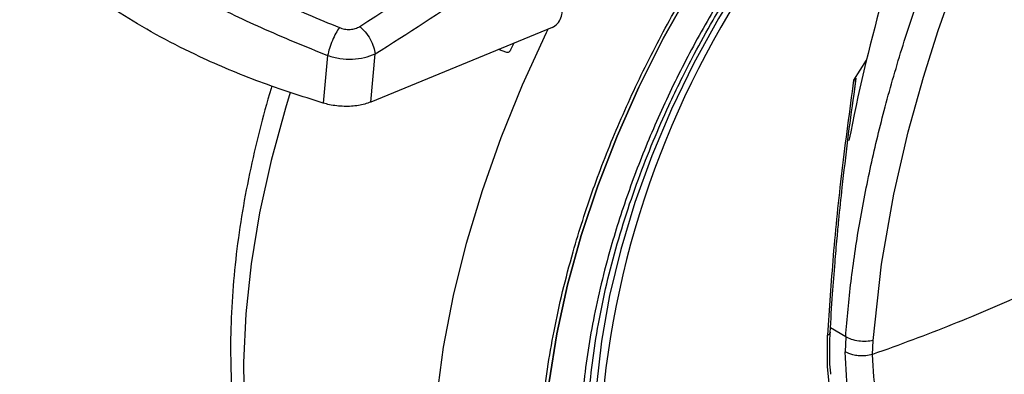
# Model space of a CAD drawing. Units: millimetres. Extents: x 0 to 210, y 0 to 297.
# Drawn here: x 132 to 136, y 105 to 107 of the extents above; entities that cross this region are included whole.
import ezdxf

# ---------------------------------------------------------------- set-up
doc = ezdxf.new("R2010")
doc.units = ezdxf.units.MM

msp = doc.modelspace()

# ---------------------------------------------------------------- linework, layer by layer
at = {"color": 7, "linetype": 'Continuous', "lineweight": 25}
for p, q in [((134.25678, 106.74958), (133.53174, 106.45094)), ((134.09047, 106.65901), (134.10543, 106.68724)), ((133.35929, 106.6372), (133.34195, 106.4469)), ((133.53174, 106.45094), (133.54934, 106.64338)), ((134.07569, 106.64891), (134.04233, 106.66125)), ((135.51198, 106.61795), (135.46132, 106.53829)), ((135.4629, 106.4811), (135.47179, 106.54685)), ((135.42976, 105.51365), (135.42739, 105.4534)), ((135.53708, 105.44254), (135.5395, 105.49834))]:
    msp.add_line(p, q, dxfattribs=at)
at = {"color": 8, "linetype": 'Continuous', "lineweight": 25}
msp.add_line((135.42976, 105.51365), (135.36883, 105.54882), dxfattribs=at)
at = {"color": 8, "linetype": 'Continuous', "lineweight": 25, "flags": 128}
for points in [[(135.5395, 105.49834), (135.57333, 105.8037), (135.62233, 106.08279), (135.67997, 106.33253), (135.74063, 106.5509), (135.79954, 106.73659), (135.86485, 106.92171), (135.91554, 107.05406), (135.94754, 107.13349), (135.95574, 107.15337), (135.95781, 107.15836), (135.95833, 107.15961), (135.95846, 107.15993), (135.9585, 107.16001), (135.95851, 107.16003), (135.95851, 107.16004), (135.95851, 107.16004), (135.95851, 107.16004), (135.95851, 107.16004), (136.0385, 107.34484), (136.12458, 107.52895)], [(135.15807, 107.14501), (135.14525, 107.1275), (135.02958, 106.95982), (134.92198, 106.78553), (134.82324, 106.60596), (134.73414, 106.42248), (134.65534, 106.23648), (134.58745, 106.04938), (134.53097, 105.8626), (134.48635, 105.67757), (134.45392, 105.49569), (134.43393, 105.31835), (134.42652, 105.1469), (134.42675, 105.09772)], [(134.69304, 103.41438), (134.64197, 103.42779), (134.51473, 103.47348), (134.39566, 103.53464), (134.28544, 103.61095), (134.18469, 103.70195), (134.09401, 103.80713), (134.0139, 103.92588), (133.94482, 104.05753), (133.88718, 104.20132), (133.8413, 104.35643), (133.80744, 104.52196), (133.78581, 104.69698), (133.77651, 104.88047), (133.77961, 105.07139), (133.79509, 105.26864), (133.82286, 105.4711), (133.86275, 105.6776), (133.91455, 105.88696), (133.97795, 106.09798), (134.0526, 106.30945), (134.13806, 106.52017), (134.23384, 106.72892), (134.24068, 106.74295)], [(133.21014, 106.48889), (133.1912, 106.42739), (133.13355, 106.21705), (133.08767, 106.00897), (133.05382, 105.80435), (133.03218, 105.60435), (133.02288, 105.41013), (133.02598, 105.22279), (133.04146, 105.04341), (133.06923, 104.87301), (133.10913, 104.71257), (133.16092, 104.56302), (133.22433, 104.4252), (133.29897, 104.29991), (133.38443, 104.18786), (133.41054, 104.15862)], [(136.03382, 104.81494), (135.98512, 104.80392), (135.88306, 104.79239), (135.78662, 104.7978), (135.69716, 104.82006), (135.61596, 104.85887), (135.54418, 104.91367), (135.48282, 104.98368), (135.43278, 105.0679), (135.39476, 105.16514), (135.36929, 105.27401), (135.35676, 105.39296), (135.35732, 105.5203)], [(135.35732, 105.5203), (135.36133, 105.52209), (135.36448, 105.52434), (135.3666, 105.52694), (135.36762, 105.52976), (135.36769, 105.53103)]]:
    msp.add_lwpolyline(points, dxfattribs=at)
at = {"color": 7, "linetype": 'Continuous', "lineweight": 25, "flags": 128}
for points in [[(134.22025, 104.96587), (134.22644, 105.14684), (134.24497, 105.33379), (134.27573, 105.5255), (134.3185, 105.72073), (134.37302, 105.91821), (134.43893, 106.11667), (134.51581, 106.31481), (134.60315, 106.51134), (134.70039, 106.70501), (134.8069, 106.89454), (134.89042, 107.03008)], [(134.89037, 107.03), (134.8069, 106.89454), (134.70039, 106.70501), (134.60315, 106.51134), (134.51581, 106.31481), (134.43893, 106.11667), (134.37302, 105.91821), (134.3185, 105.72073), (134.27573, 105.5255), (134.24497, 105.33379), (134.22644, 105.14684), (134.22025, 104.96587)]]:
    msp.add_lwpolyline(points, dxfattribs=at)
at = {"color": 7, "linetype": 'Continuous', "lineweight": 25}
for centre, radius, start, end in [((142.18887, 105.00288), 6.86914, 159.611926, 169.140858), ((138.09676, 104.92358), 3.6549, 142.09147, 173.68015)]:
    msp.add_arc(centre, radius, start, end, dxfattribs=at)
msp.add_ellipse((134.25959, 106.79255), major_axis=(0.02616, 0.04262), ratio=0.6197043, start_param=3.8463978, end_param=6.0998353, dxfattribs=at)
at = {"color": 8, "linetype": 'Continuous', "lineweight": 25}
for points, knots in [([(135.42976, 105.51365), (135.43263, 105.55001), (135.43841, 105.62304), (135.45077, 105.73439), (135.46594, 105.84756), (135.48424, 105.96259), (135.50564, 106.07938), (135.53805, 106.23561), (135.58651, 106.43511), (135.65786, 106.68147), (135.74468, 106.93897), (135.83872, 107.18264), (135.9384, 107.41464), (136.04303, 107.63773), (136.16225, 107.87078), (136.31259, 108.14037), (136.46268, 108.38783), (136.57444, 108.55339), (136.61361, 108.61142)], [0, 0, 0, 0, 0.0367125, 0.0737279, 0.1110465, 0.1486687, 0.1865949, 0.2248254, 0.2998966, 0.3781066, 0.4594572, 0.54395, 0.6087091, 0.6795487, 0.7564687, 0.8323279, 0.9412304, 1, 1, 1, 1]), ([(135.09373, 107.11265), (135.06838, 107.07733), (134.99354, 106.97304), (134.88178, 106.78837), (134.75936, 106.56235), (134.65295, 106.33208), (134.56235, 106.10086), (134.48165, 105.84952), (134.4172, 105.58204), (134.37645, 105.30672), (134.36322, 105.04841), (134.37645, 104.80537), (134.4172, 104.57711), (134.48164, 104.38402), (134.56235, 104.22587), (134.65292, 104.0992), (134.75946, 103.99204), (134.88142, 103.9064), (135.01656, 103.84357), (135.16261, 103.80485), (135.31759, 103.78976), (135.49489, 103.79881), (135.69431, 103.84), (135.91235, 103.91702), (136.05782, 103.99507), (136.12944, 104.0335)], [0, 0, 0, 0, 0.0210365, 0.0621158, 0.1031908, 0.1442701, 0.1844894, 0.2247128, 0.2761598, 0.3262035, 0.3747439, 0.4232804, 0.4733241, 0.5247749, 0.5649941, 0.6052176, 0.6462926, 0.6873719, 0.7284469, 0.7695263, 0.8097455, 0.8499689, 0.901416, 0.9514606, 1, 1, 1, 1]), ([(136.12944, 103.84626), (136.05123, 103.80429), (135.89238, 103.71907), (135.65427, 103.63495), (135.4365, 103.58997), (135.24288, 103.58009), (135.07364, 103.59657), (134.91415, 103.63885), (134.76657, 103.70746), (134.63338, 103.80099), (134.51704, 103.91799), (134.41813, 104.05633), (134.33, 104.22903), (134.25962, 104.43989), (134.21512, 104.68916), (134.20067, 104.95456), (134.21512, 105.23665), (134.25962, 105.53729), (134.32999, 105.82941), (134.41815, 106.10385), (134.51695, 106.35645), (134.63369, 106.6075), (134.75146, 106.82966), (134.8355, 106.96263), (134.86961, 107.01659)], [0, 0, 0, 0, 0.0502491, 0.1020565, 0.1553213, 0.1969589, 0.2386005, 0.2811241, 0.3236517, 0.3661752, 0.4087029, 0.4503405, 0.4919821, 0.5452433, 0.5970516, 0.6473034, 0.6975516, 0.7493599, 0.8026247, 0.8442623, 0.8859039, 0.9284274, 0.9709551, 1, 1, 1, 1]), ([(135.68573, 104.88329), (135.68126, 104.88509), (135.63399, 104.90418), (135.5649, 104.97797), (135.48586, 105.10403), (135.43671, 105.26404), (135.4305, 105.39028), (135.42739, 105.4534)], [0, 0, 0, 0, 0.0253873, 0.2690405, 0.5126937, 0.7563468, 1, 1, 1, 1])]:
    msp.add_open_spline(points, degree=3, knots=knots, dxfattribs=at)
at = {"color": 7, "linetype": 'Continuous', "lineweight": 25}
for points, knots in [([(134.69261, 103.41562), (134.70024, 103.41345), (134.75649, 103.39743), (134.86229, 103.38377), (135.00912, 103.37452), (135.15578, 103.3805), (135.30567, 103.39979), (135.45808, 103.43279), (135.61205, 103.47914), (135.76667, 103.5385), (135.92109, 103.61038), (136.07451, 103.69418), (136.22617, 103.78928), (136.3754, 103.89498), (136.52157, 104.01056), (136.66401, 104.13522), (136.80199, 104.26801), (136.93461, 104.40767), (137.06048, 104.55218), (137.17664, 104.69707), (137.27707, 104.83249), (137.3614, 104.95419), (137.44994, 105.0896), (137.54829, 105.25183), (137.63361, 105.40749), (137.7039, 105.54582), (137.761, 105.66523), (137.82431, 105.80891), (137.88536, 105.96082), (137.94306, 106.12058), (137.99574, 106.28559), (138.04226, 106.45414), (138.08175, 106.62476), (138.11352, 106.7962), (138.13701, 106.96737), (138.15179, 107.13729), (138.15747, 107.30507), (138.15373, 107.46988), (138.14026, 107.63088), (138.11695, 107.78733), (138.08317, 107.93812), (138.04396, 108.07155), (138.01122, 108.15121), (137.99718, 108.18537)], [0, 0, 0, 0, 0.004443, 0.0327832, 0.0588367, 0.0852513, 0.112, 0.1390253, 0.1662508, 0.1935974, 0.2209944, 0.2483854, 0.2757154, 0.3029569, 0.3300861, 0.3570751, 0.383882, 0.4104307, 0.4365631, 0.4618934, 0.4851925, 0.5038884, 0.5207201, 0.5492711, 0.5788136, 0.590821, 0.6107264, 0.6313601, 0.6534582, 0.6764759, 0.7001967, 0.7244498, 0.7491163, 0.774111, 0.7993715, 0.8248508, 0.8505127, 0.8763266, 0.9022627, 0.928282, 0.9543488, 0.980424, 1, 1, 1, 1]), ([(133.48797, 106.75335), (133.65878, 106.86312), (134.00039, 107.08265), (134.33405, 107.34444), (134.50088, 107.47533)], [0, 0, 0, 0, 0.50001349, 1, 1, 1, 1]), ([(132.22328, 107.43213), (132.26742, 107.39337), (132.35575, 107.31583), (132.52306, 107.19899), (132.71302, 107.08198), (132.92577, 106.96637), (133.15633, 106.85337), (133.32289, 106.78367), (133.40612, 106.74884)], [0, 0, 0, 0, 0.166537, 0.3332263, 0.4999987, 0.6667713, 0.8334623, 1, 1, 1, 1]), ([(132.15104, 107.3352), (132.19771, 107.29297), (132.28889, 107.21044), (132.4601, 107.08981), (132.64818, 106.97362), (132.85851, 106.85967), (133.09436, 106.74516), (133.26962, 106.67374), (133.35929, 106.6372)], [0, 0, 0, 0, 0.1746924, 0.3413464, 0.5000033, 0.658744, 0.825396, 1, 1, 1, 1]), ([(133.34195, 106.4469), (133.25617, 106.47429), (133.08344, 106.52945), (132.81255, 106.6443), (132.58757, 106.76554), (132.40935, 106.88722), (132.26256, 107.00342), (132.17961, 107.09304), (132.12874, 107.14801)], [0, 0, 0, 0, 0.1644281, 0.3311281, 0.5660854, 0.6870817, 0.8080778, 1, 1, 1, 1]), ([(133.54934, 106.64338), (133.67994, 106.72675), (133.94105, 106.89344), (134.19806, 107.08489), (134.32652, 107.18058)], [0, 0, 0, 0, 0.5001626, 1, 1, 1, 1]), ([(134.79699, 104.08162), (134.79327, 104.084), (134.75843, 104.10633), (134.70328, 104.15935), (134.63226, 104.24029), (134.5726, 104.32999), (134.52118, 104.42912), (134.47834, 104.53763), (134.44418, 104.65493), (134.4189, 104.78049), (134.40267, 104.91364), (134.39564, 105.05365), (134.39788, 105.19966), (134.40943, 105.35077), (134.4302, 105.50597), (134.46003, 105.66414), (134.4986, 105.82396), (134.54534, 105.98375), (134.59916, 106.1409), (134.65831, 106.29215), (134.71604, 106.42402), (134.7713, 106.53983), (134.82957, 106.65376), (134.90586, 106.79175), (134.98164, 106.91594), (135.05712, 107.03126), (135.09794, 107.08922), (135.1234, 107.12537)], [0, 0, 0, 0, 0.0061804, 0.0577802, 0.1039929, 0.1496008, 0.1947142, 0.239472, 0.2839951, 0.3283747, 0.3726716, 0.4169163, 0.4611196, 0.5052803, 0.5493758, 0.5933582, 0.6371392, 0.6805536, 0.7232567, 0.7643851, 0.8031947, 0.8308317, 0.8597156, 0.8979141, 0.947223, 0.9670875, 1, 1, 1, 1]), ([(133.40612, 106.74884), (133.41299, 106.74657), (133.42667, 106.74205), (133.449, 106.74105), (133.47049, 106.74438), (133.48214, 106.75036), (133.48797, 106.75335)], [0, 0, 0, 0, 0.2521223, 0.5019995, 0.7507613, 1, 1, 1, 1]), ([(133.48797, 106.75335), (133.49535, 106.74641), (133.51056, 106.7321), (133.53006, 106.70276), (133.54442, 106.67143), (133.54774, 106.65254), (133.54934, 106.64338)], [0, 0, 0, 0, 0.2425483, 0.5000001, 0.7574519, 1, 1, 1, 1]), ([(133.40612, 106.74884), (133.40142, 106.74162), (133.39171, 106.72675), (133.37781, 106.69722), (133.36606, 106.66573), (133.36151, 106.64655), (133.3593, 106.6372)], [0, 0, 0, 0, 0.2412452, 0.4972752, 0.7547798, 1, 1, 1, 1]), ([(133.3593, 106.6372), (133.37554, 106.6327), (133.40745, 106.62386), (133.45875, 106.62159), (133.50822, 106.62704), (133.53548, 106.63787), (133.54934, 106.64338)], [0, 0, 0, 0, 0.2539623, 0.4990601, 0.7452707, 1, 1, 1, 1]), ([(134.09047, 106.65901), (134.08947, 106.65734), (134.08746, 106.65399), (134.08338, 106.6504), (134.07917, 106.64833), (134.07686, 106.64872), (134.07569, 106.64891)], [0, 0, 0, 0, 0.24446613, 0.49235663, 0.74386177, 1, 1, 1, 1]), ([(133.13681, 106.51571), (133.13565, 106.51209), (133.11644, 106.45213), (133.08575, 106.33503), (133.04561, 106.1644), (133.01402, 105.99297), (132.99048, 105.8218), (132.97572, 105.65187), (132.97004, 105.48409), (132.97378, 105.31928), (132.98723, 105.15827), (133.01061, 105.00187), (133.04412, 104.8509), (133.08788, 104.70614), (133.142, 104.56848), (133.20629, 104.43852), (133.2814, 104.3178), (133.34952, 104.22481), (133.39611, 104.17626), (133.4107, 104.16106)], [0, 0, 0, 0, 0.0039184, 0.0649575, 0.1270374, 0.1899432, 0.2535178, 0.3176433, 0.3822281, 0.4471956, 0.5124708, 0.5779551, 0.6435591, 0.7091843, 0.7747328, 0.840125, 0.9053246, 0.9703642, 1, 1, 1, 1]), ([(135.46132, 106.53829), (135.44482, 106.41685), (135.41238, 106.17801), (135.37773, 105.83742), (135.36406, 105.62509), (135.35732, 105.5203)], [0, 0, 0, 0, 0.3438082, 0.6761491, 1, 1, 1, 1]), ([(135.46132, 106.53829), (135.46189, 106.53918), (135.46268, 106.54041), (135.4639, 106.54168), (135.4647, 106.54223), (135.46539, 106.54238), (135.46603, 106.5422), (135.46688, 106.54126), (135.46808, 106.53654), (135.46753, 106.51657), (135.46453, 106.49672), (135.46219, 106.48122)], [0, 0, 0, 0, 0.0390711, 0.0539854, 0.0690465, 0.080249, 0.0914197, 0.1101558, 0.1581906, 0.3426817, 1, 1, 1, 1]), ([(135.43844, 106.30021), (135.43844, 106.30021), (135.44541, 106.3594), (135.45416, 106.42025), (135.4629, 106.4811)], [0, 0, 0, 0, 0.000027, 1, 1, 1, 1]), ([(133.53174, 106.45094), (133.51586, 106.44576), (133.48412, 106.43538), (133.42525, 106.43231), (133.37654, 106.43758), (133.35017, 106.44468), (133.34195, 106.4469)], [0, 0, 0, 0, 0.2896488, 0.5793028, 0.8688308, 1, 1, 1, 1]), ([(137.20973, 106.32328), (137.20212, 106.25787), (137.1869, 106.12703), (137.12647, 105.91962), (137.04092, 105.71349), (136.9306, 105.51481), (136.80026, 105.33114), (136.65444, 105.16907), (136.49848, 105.03451), (136.33803, 104.93233), (136.17893, 104.86624), (136.02695, 104.83866), (135.8876, 104.85057), (135.766, 104.90157), (135.66636, 104.98969), (135.59304, 105.11216), (135.54594, 105.26294), (135.54005, 105.38266), (135.5371, 105.44252)], [0, 0, 0, 0, 0.0625004, 0.1250007, 0.187501, 0.2500012, 0.3125014, 0.3750015, 0.4375016, 0.5000016, 0.5625016, 0.6250015, 0.6875014, 0.7500012, 0.812501, 0.8750007, 0.9375004, 1, 1, 1, 1]), ([(135.36766, 105.53014), (135.37067, 105.58114), (135.37611, 105.67318), (135.38593, 105.79959), (135.39455, 105.89824), (135.40408, 105.99797), (135.41757, 106.12818), (135.4307, 106.23645), (135.43844, 106.30021)], [0, 0, 0, 0, 0.2074488, 0.3744343, 0.500951, 0.5934763, 0.7606003, 1, 1, 1, 1]), ([(136.15423, 105.68907), (136.10561, 105.66754), (136.00834, 105.62447), (135.85584, 105.5616), (135.6992, 105.5007), (135.59116, 105.46192), (135.5371, 105.44252)], [0, 0, 0, 0, 0.2496838, 0.499542, 0.7496031, 1, 1, 1, 1]), ([(135.68457, 104.88166), (135.70992, 104.86852), (135.76247, 104.84129), (135.84848, 104.81961), (135.93815, 104.81145), (136.02877, 104.81702), (136.12192, 104.83555), (136.21641, 104.86667), (136.31104, 104.90966), (136.40471, 104.96367), (136.49634, 105.02766), (136.58475, 105.10034), (136.66834, 105.17972), (136.7457, 105.26342), (136.81051, 105.34244), (136.86524, 105.41628), (136.91769, 105.4928), (136.95162, 105.54954), (136.97111, 105.58213)], [0, 0, 0, 0, 0.0669585, 0.1387593, 0.2045278, 0.2710678, 0.3381206, 0.4053496, 0.4724684, 0.5392395, 0.6054692, 0.6709225, 0.7350855, 0.7966425, 0.8552994, 0.8973585, 0.9410364, 1, 1, 1, 1]), ([(135.3659, 105.46818), (135.36587, 105.46888), (135.36509, 105.48879), (135.36698, 105.51029), (135.3688, 105.53103)], [0, 0, 0, 0, 0.0352436, 1, 1, 1, 1]), ([(135.5395, 105.49834), (135.53049, 105.49679), (135.51202, 105.4936), (135.48154, 105.49542), (135.45243, 105.50192), (135.43719, 105.5098), (135.42976, 105.51365)], [0, 0, 0, 0, 0.2437718, 0.5, 0.7562282, 1, 1, 1, 1]), ([(135.37018, 105.36405), (135.37001, 105.36531), (135.36556, 105.39784), (135.36573, 105.4337), (135.3659, 105.46818)], [0, 0, 0, 0, 0.03874, 1, 1, 1, 1]), ([(135.5371, 105.44252), (135.52843, 105.44056), (135.50998, 105.43638), (135.48229, 105.43677), (135.4528, 105.44148), (135.43719, 105.4488), (135.42739, 105.4534)], [0, 0, 0, 0, 0.235037, 0.5002163, 0.6860665, 1, 1, 1, 1])]:
    msp.add_open_spline(points, degree=3, knots=knots, dxfattribs=at)

doc.saveas('drawing.dxf')
